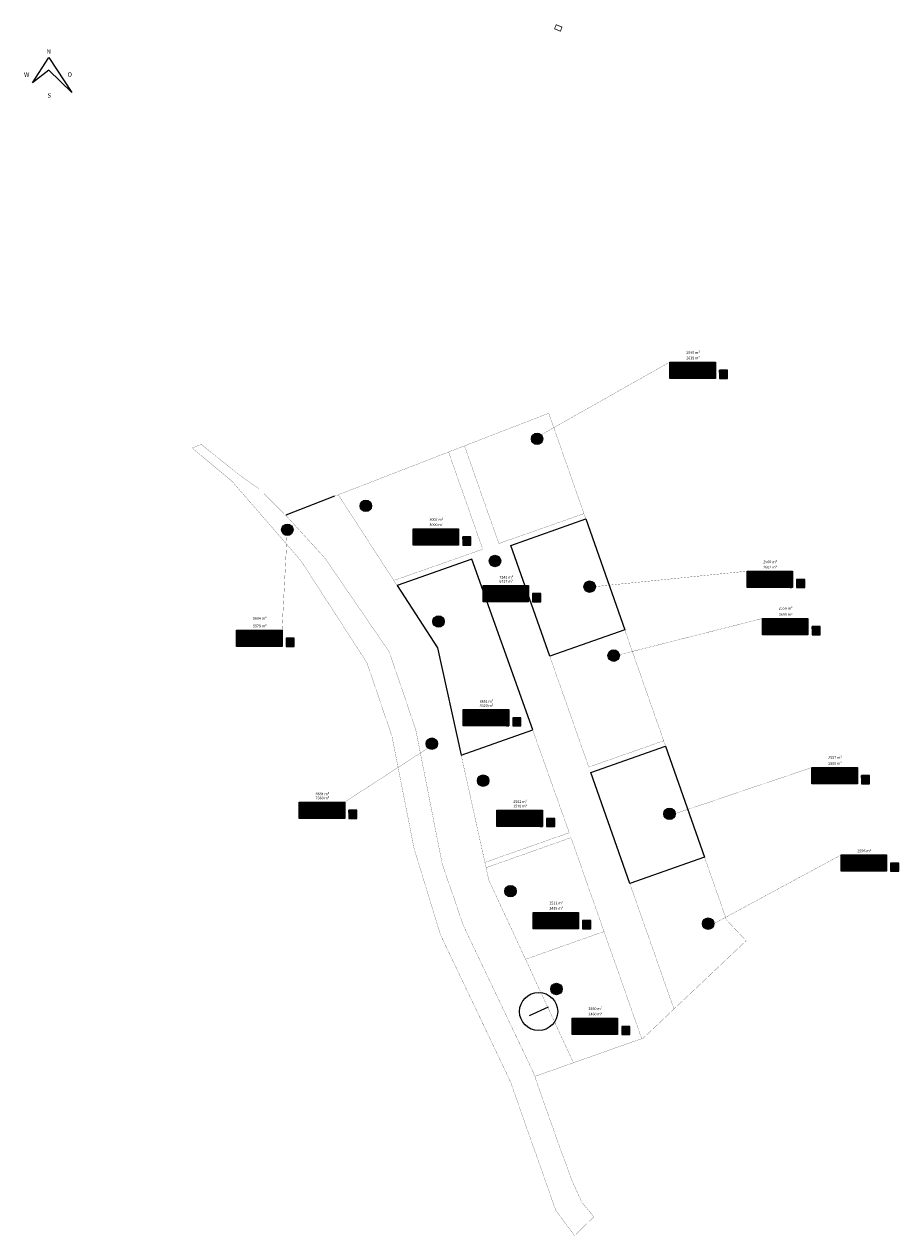
# Model space of a CAD drawing. Units: metres. Extents: x 549865 to 1104449, y 6578775 to 13158862.
# Drawn here: x 549865 to 550326, y 6578945 to 6579584 of the extents above; entities that cross this region are included whole.
import ezdxf

# ---------------------------------------------------------------- set-up
doc = ezdxf.new("R2010")
doc.units = ezdxf.units.M
doc.header["$MEASUREMENT"] = 0
doc.linetypes.add('ACAD_ISO03W100', pattern=[30, 12, -18])
doc.layers.get('0').update_dxf_attribs({"lineweight": 0})
for name, color, linetype, lineweight in [('00_siim_ehitusõigus', 7, 'Continuous', 5), ('00_siim_uued krundid', 7, 'Continuous', 5), ('0_Lõige', 7, 'Continuous', 20), ('0_Raam', 7, 'Continuous', 0), ('AA18', 7, 'Continuous', 18)]:
    doc.layers.add(name, color=color, linetype=linetype, lineweight=lineweight)
doc.styles.add('ARIAL', font='arial.ttf', dxfattribs={"width": 1.1})
doc.styles.get("Standard").update_dxf_attribs({"font": 'txt.shx'})
pattern_1 = [(45, (0, 0), (-0.04419417382416, 0.04419417382416), [])]

# ---------------------------------------------------------------- blocks, each defined once
blk = doc.blocks.new('ehitusõigus')
at = {"flags": 128}
for points in [[(551690.38, 6579378.98), (551714.38, 6579378.98), (551714.38, 6579370.36), (551690.38, 6579370.36), (551690.38, 6579378.98)], [(551690.38, 6579374.67), (551714.38, 6579374.67)], [(551698.38, 6579378.98), (551698.38, 6579378.98), (551698.38, 6579370.37)], [(551706.38, 6579374.67), (551706.38, 6579370.37)], [(551690.38, 6579372.52), (551698.38, 6579372.52)]]:
    blk.add_lwpolyline(points, dxfattribs=at)
blk = doc.blocks.new('ehitusõigus1')
at = {"flags": 128}
blk.add_lwpolyline([(551720.84, 6579370.36), (551720.84, 6579374.67), (551716.53, 6579374.67), (551716.53, 6579370.36)], close=True, dxfattribs=at)
blk.add_blockref('ehitusõigus', (0, 0))
blk = doc.blocks.new('ehitusõigus2')
at = {"true_color": 0xffffff}
h = blk.add_hatch(dxfattribs=at)
h.set_pattern_fill('ANSI31', scale=0.5)
h.set_pattern_definition(pattern_1)
h.paths.add_polyline_path([(551690.38, 6579378.98), (551714.38, 6579378.98), (551714.38, 6579370.36), (551690.38, 6579370.36)])
h = blk.add_hatch(dxfattribs=at)
h.set_pattern_fill('ANSI31', scale=0.5)
h.set_pattern_definition(pattern_1)
h.paths.add_polyline_path([(551716.53, 6579374.67), (551720.84, 6579374.67), (551720.84, 6579370.36), (551716.53, 6579370.36)])
blk.add_blockref('ehitusõigus1', (0, 0))
blk = doc.blocks.new('A$C70027676')
at = {"layer": 'AA18', "const_width": 0.4, "flags": 128}
blk.add_lwpolyline([(-3.32, -0.06), (-3.32, 2.33), (0, 2.33), (0, 0), (-3.32, 0)], dxfattribs=at)

msp = doc.modelspace()

# ---------------------------------------------------------------- hatches: boundary and pattern name
at = {"layer": '00_siim_ehitusõigus', "true_color": 0xffffff}
h = msp.add_hatch(color=7, dxfattribs=at)
h.dxf.hatch_style = 1
edge = h.paths.add_edge_path()
edge.add_arc((550135.538, 6579365.238), 3.021, 0, 360)
h = msp.add_hatch(color=7, dxfattribs=at)
h.dxf.hatch_style = 1
edge = h.paths.add_edge_path()
edge.add_arc((550045.147, 6579329.834), 3.021, 0, 360)
h = msp.add_hatch(color=7, dxfattribs=at)
h.dxf.hatch_style = 1
edge = h.paths.add_edge_path()
edge.add_arc((550003.711, 6579317.248), 3.021, 0, 360)
h = msp.add_hatch(color=7, dxfattribs=at)
h.dxf.hatch_style = 1
edge = h.paths.add_edge_path()
edge.add_arc((550113.325, 6579300.77), 3.021, 0, 360)
h = msp.add_hatch(color=7, dxfattribs=at)
h.dxf.hatch_style = 1
edge = h.paths.add_edge_path()
edge.add_arc((550163.3, 6579287.216), 3.021, 0, 360)
h = msp.add_hatch(color=7, dxfattribs=at)
h.dxf.hatch_style = 1
edge = h.paths.add_edge_path()
edge.add_arc((550083.562, 6579268.865), 3.021, 0, 360)
h = msp.add_hatch(color=7, dxfattribs=at)
h.dxf.hatch_style = 1
edge = h.paths.add_edge_path()
edge.add_arc((550175.983, 6579250.86), 3.021, 0, 360)
h = msp.add_hatch(color=7, dxfattribs=at)
h.dxf.hatch_style = 1
edge = h.paths.add_edge_path()
edge.add_arc((550080.018, 6579204.38), 3.021, 0, 360)
h = msp.add_hatch(color=7, dxfattribs=at)
h.dxf.hatch_style = 1
edge = h.paths.add_edge_path()
edge.add_arc((550107.115, 6579184.872), 3.021, 0, 360)
h = msp.add_hatch(color=7, dxfattribs=at)
h.dxf.hatch_style = 1
edge = h.paths.add_edge_path()
edge.add_arc((550205.434, 6579167.365), 3.021, 0, 360)
h = msp.add_hatch(color=7, dxfattribs=at)
h.dxf.hatch_style = 1
edge = h.paths.add_edge_path()
edge.add_arc((550121.518, 6579126.623), 3.021, 0, 360)
h = msp.add_hatch(color=7, dxfattribs=at)
h.dxf.hatch_style = 1
edge = h.paths.add_edge_path()
edge.add_arc((550225.874, 6579109.449), 3.021, 0, 360)
h = msp.add_hatch(color=7, dxfattribs=at)
h.dxf.hatch_style = 1
edge = h.paths.add_edge_path()
edge.add_arc((550145.766, 6579074.968), 3.021, 0, 360)

# ---------------------------------------------------------------- linework, layer by layer
at = {"layer": '00_siim_ehitusõigus', "flags": 128}
for points in [[(550205.663, 6579405.737, 0.1, 0.1, 0), (550137.701, 6579367.346, 0, 0, 0)], [(550000.935, 6579264.363, 0.1, 0.1, 0), (550003.553, 6579314.231, 0, 0, 0)], [(550246.364, 6579295.39, 0.1, 0.1, 0), (550166.32, 6579287.277, 0, 0, 0)], [(550254.547, 6579270.44, 0.1, 0.1, 0), (550178.97, 6579251.308, 0, 0, 0)], [(550034.013, 6579173.622, 0.1, 0.1, 0), (550078.006, 6579202.126, 0, 0, 0)], [(550280.626, 6579191.851, 0.1, 0.1, 0), (550208.453, 6579167.472, 0, 0, 0)], [(550296.012, 6579145.702, 0.1, 0.1, 0), (550228.894, 6579109.491, 0, 0, 0)]]:
    msp.add_lwpolyline(points, format="xyseb", dxfattribs=at)
for points in [[(550229.68, 6579405.7), (550229.68, 6579397.081)], [(550094.145, 6579317.763), (550094.145, 6579309.145)], [(550270.364, 6579295.39), (550270.364, 6579286.771)], [(550131.032, 6579287.878), (550131.032, 6579279.259)], [(550278.547, 6579270.44), (550278.547, 6579261.821)], [(550000.935, 6579264.363), (550000.935, 6579255.744)], [(550120.599, 6579222.396), (550120.599, 6579213.778)], [(550304.626, 6579191.851), (550304.626, 6579183.232)], [(550034.013, 6579173.622), (550034.013, 6579165.003)], [(550138.382, 6579169.326), (550138.382, 6579160.707)], [(550320.012, 6579145.702), (550320.012, 6579137.083)], [(550157.423, 6579115.417), (550157.423, 6579106.798)], [(550178.053, 6579059.607), (550178.053, 6579050.989)]]:
    msp.add_lwpolyline(points, dxfattribs=at)
at = {"layer": '00_siim_ehitusõigus'}
for centre in [(550135.538, 6579365.238), (550045.147, 6579329.834), (550003.711, 6579317.248), (550113.325, 6579300.77), (550163.3, 6579287.216), (550083.562, 6579268.865), (550175.983, 6579250.86), (550080.018, 6579204.38), (550107.115, 6579184.872), (550205.434, 6579167.365), (550121.518, 6579126.623), (550225.874, 6579109.449), (550145.766, 6579074.968)]:
    msp.add_circle(centre, 3.021, dxfattribs=at)
at = {"layer": '00_siim_uued krundid', "color": 1, "linetype": 'Continuous', "const_width": 0.1}
for points in [[(550097.217, 6579361.5), (550115.368, 6579309.962), (550160.291, 6579325.783), (550141.707, 6579378.709), (550097.217, 6579361.5)], [(549953.471, 6579360.37), (549958.321, 6579362.25), (549978.155, 6579346.326), (549988.782, 6579338.802), (550002.841, 6579324.938), (550023.588, 6579302.25), (550057.558, 6579252.743), (550071.507, 6579211.788), (550085.475, 6579140.964), (550096.651, 6579108.453), (550133.462, 6579031.231), (550134.294, 6579028.87), (550140.268, 6579011.916), (550148.264, 6578989.345), (550154.309, 6578973.152), (550159.167, 6578962.491), (550165.511, 6578954.819), (550155.321, 6578944.89), (550145.371, 6578958.32), (550121.431, 6579026.26), (550084.501, 6579103.73), (550070.601, 6579149.2), (550058.921, 6579208.42), (550045.771, 6579247.03), (550010.901, 6579300.92), (549974.561, 6579342.79), (549953.471, 6579360.37)], [(550088.82, 6579358.247), (550106.868, 6579307.002), (550059.935, 6579290.473), (550061.633, 6579287.857), (550101.152, 6579301.775), (550152.52, 6579157.443), (550108.002, 6579141.764), (550108.611, 6579139.01), (550153.447, 6579154.803), (550190.781, 6579048.792), (550191.574, 6579049.072), (550207.808, 6579064.416), (550163.857, 6579189.213), (550203.358, 6579203.125), (550202.365, 6579205.955), (550162.86, 6579192.042), (550121.67, 6579309.001), (550161.284, 6579322.953), (550160.291, 6579325.783), (550115.368, 6579309.962), (550097.217, 6579361.5), (550088.82, 6579358.247)], [(550088.82, 6579358.247), (550030.585, 6579335.685), (550059.935, 6579290.473), (550106.868, 6579307.002), (550088.82, 6579358.247)], [(550142.265, 6579250.522), (550181.824, 6579264.454), (550202.365, 6579205.955), (550162.86, 6579192.042), (550142.265, 6579250.522)], [(550133.225, 6579211.663), (550095.49, 6579198.373), (550108.002, 6579141.764), (550152.52, 6579157.443), (550133.225, 6579211.663)], [(550153.447, 6579154.803), (550108.611, 6579139.01), (550110.067, 6579132.422), (550129.446, 6579090.687), (550170.887, 6579105.282), (550153.447, 6579154.803)], [(550184.485, 6579130.639), (550223.931, 6579144.532), (550235.568, 6579111.392), (550245.92, 6579100.438), (550207.808, 6579064.416), (550184.485, 6579130.639)], [(550170.887, 6579105.282), (550129.446, 6579090.687), (550154.741, 6579036.081), (550190.781, 6579048.792), (550170.887, 6579105.282)]]:
    msp.add_lwpolyline(points, dxfattribs=at)
msp.add_lwpolyline([(550002.841, 6579324.938), (550023.588, 6579302.25), (550057.558, 6579252.743), (550071.507, 6579211.788), (550085.475, 6579140.964), (550096.651, 6579108.453), (550133.462, 6579031.231), (550134.294, 6579028.87), (550154.741, 6579036.081), (550129.446, 6579090.687), (550110.067, 6579132.422), (550108.611, 6579139.01), (550107.567, 6579143.732), (550094.477, 6579202.959), (550082.998, 6579254.894), (550062.193, 6579286.994), (550059.375, 6579291.336), (550030.585, 6579335.685)], close=True, dxfattribs=at)
at = {"layer": '00_siim_uued krundid', "color": 1, "linetype": 'Continuous'}
for points in [[(550028.699, 6579334.954), (550002.841, 6579324.938)], [(550121.67, 6579309.001), (550161.284, 6579322.953), (550181.824, 6579264.454), (550142.265, 6579250.522), (550121.67, 6579309.001)], [(550101.152, 6579301.775), (550061.633, 6579287.857), (550082.998, 6579254.894), (550095.49, 6579198.373), (550133.225, 6579211.663), (550101.152, 6579301.775)], [(550163.857, 6579189.213), (550203.358, 6579203.125), (550223.931, 6579144.532), (550184.485, 6579130.639), (550163.857, 6579189.213)]]:
    msp.add_lwpolyline(points, dxfattribs=at)
at = {"layer": '0_Lõige'}
msp.add_line((550141.428, 6579065.449), (550131.329, 6579060.792), dxfattribs=at)
msp.add_circle((550136.378, 6579063.12), 10.055, dxfattribs=at)
at = {"layer": '0_Raam'}
msp.add_lwpolyline([(549869.236, 6579552.946), (549877.773, 6579566.316), (549890.009, 6579547.968), (549877.773, 6579559.773), (549869.236, 6579552.946)], dxfattribs=at)

# ---------------------------------------------------------------- block references
at = {"layer": '00_siim_ehitusõigus'}
for p in [(-1484.698, 26.718), (-1620.233, -61.219), (-1444.014, -83.592), (-1583.347, -91.104), (-1435.831, -108.542), (-1713.444, -114.619), (-1593.779, -156.586), (-1409.753, -187.131), (-1680.365, -205.36), (-1575.996, -209.657), (-1394.366, -233.28), (-1556.956, -263.565), (-1536.325, -319.375)]:
    msp.add_blockref('ehitusõigus2', p, dxfattribs=at)
at = {"layer": 'AA18', "rotation": 337.506258709735}
msp.add_blockref('A$C70027676', (550147.835, 6579580.24), dxfattribs=at)

# ---------------------------------------------------------------- texts
at = {"layer": '00_siim_ehitusõigus', "color": 0, "linetype": 'ACAD_ISO03W100'}
for s, insert, char_height, width, attachment_point in [('\\pi-0.0042,l0.0042,t0.0042;{\\fSwis721 Ex BT|b0|i0|c0|p34;2590 m\\C256;²}', (550217.902, 6579410.722), 1.4, 16.72794, 5), ('\\pi-0.0042,l0.0042,t0.0042;{\\fSwis721 Ex BT|b0|i0|c0|p34;2638 m\\C256;²}', (550217.902, 6579407.837), 1.4, 16.72794, 5), ('{\\fSwis721 Ex BT|b0|i0|c0|p34;10 m}', (550209.652, 6579400.405), 1.44, 5.43506, 5), ('{\\fSwis721 Ex BT|b1|i0|c0|p34;6}', (550209.566, 6579403.505), 1.4, 2.13647, 5), ('{\\fSwis721 Ex BT|b0|i0|c0|p34;550}', (550217.684, 6579399.057), 1.4, 4.53545, 5), ('{\\fSwis721 Ex BT|b1|i0|c0|p34;EEk\\fSwis721 Ex BT|b0|i0|c0|p34;100}', (550218.211, 6579403.356), 1.4, 13.58753, 4), ('{\\fSwis721 Ex BT|b0|i0|c0|p34;1}', (550225.663, 6579399.07), 1.4, 2.13647, 5), ('{\\fSwis721 Ex BT|b0|i0|c0|p34;P21}', (550234.039, 6579399.07), 1.4, 2.13647, 5), ('{\\fSwis721 Ex BT|b0|i0|c0|p34;2}', (550209.569, 6579398.14), 1.4, 2.13647, 5), ('\\pi-0.0042,l0.0042,t0.0042;{\\fSwis721 Ex BT|b0|i0|c0|p34;3002 m\\C256;²}', (550082.366, 6579322.662), 1.4, 16.72794, 5), ('\\pi-0.0042,l0.0042,t0.0042;{\\fSwis721 Ex BT|b0|i0|c0|p34;3000 m\\C256;²}', (550082.366, 6579319.901), 1.4, 16.72794, 5), ('{\\fSwis721 Ex BT|b0|i0|c0|p34;10 m}', (550074.116, 6579312.469), 1.44, 5.43506, 5), ('{\\fSwis721 Ex BT|b0|i0|c0|p34;2}', (550074.034, 6579310.204), 1.4, 2.13647, 5), ('{\\fSwis721 Ex BT|b1|i0|c0|p34;1}', (550074.031, 6579315.568), 1.4, 2.13647, 5), ('{\\fSwis721 Ex BT|b0|i0|c0|p34;700}', (550082.148, 6579311.121), 1.4, 4.53545, 5), ('{\\fSwis721 Ex BT|b1|i0|c0|p34;EEk\\fSwis721 Ex BT|b0|i0|c0|p34;100}', (550082.675, 6579315.419), 1.4, 13.58753, 4), ('{\\fSwis721 Ex BT|b0|i0|c0|p34;1}', (550090.127, 6579311.134), 1.4, 2.13647, 5), ('{\\fSwis721 Ex BT|b0|i0|c0|p34;-}', (550098.503, 6579311.134), 1.4, 2.13647, 5), ('\\pi-0.0042,l0.0042,t0.0042;{\\fSwis721 Ex BT|b0|i0|c0|p34;2560 m\\C256;²}', (550258.585, 6579300.318), 1.4, 16.72794, 5), ('\\pi-0.0042,l0.0042,t0.0042;{\\fSwis721 Ex BT|b0|i0|c0|p34;2602 m\\C256;²}', (550258.585, 6579297.527), 1.4, 16.72794, 5), ('\\pi-0.0042,l0.0042,t0.0042;{\\fSwis721 Ex BT|b0|i0|c0|p34;7241 m\\C256;²}', (550119.253, 6579292.173), 1.4, 16.72794, 5), ('\\pi-0.0042,l0.0042,t0.0042;{\\fSwis721 Ex BT|b0|i0|c0|p34;6717 m\\C256;²}', (550119.253, 6579290.016), 1.4, 16.72794, 5), ('{\\fSwis721 Ex BT|b0|i0|c0|p34;10 m}', (550250.336, 6579290.095), 1.44, 5.43506, 5), ('{\\fSwis721 Ex BT|b1|i0|c0|p34;7}', (550250.25, 6579293.195), 1.4, 2.13647, 5), ('{\\fSwis721 Ex BT|b1|i0|c0|p34;EEk\\fSwis721 Ex BT|b0|i0|c0|p34;100}', (550258.894, 6579293.046), 1.4, 13.58753, 4), ('{\\fSwis721 Ex BT|b1|i0|c0|p34;21}', (550110.917, 6579285.683), 1.4, 2.13647, 5), ('{\\fSwis721 Ex BT|b1|i0|c0|p34;Üm\\fSwis721 Ex BT|b0|i0|c0|p34;100}', (550119.562, 6579285.534), 1.4, 13.58753, 4), ('{\\fSwis721 Ex BT|b0|i0|c0|p34;2}', (550250.253, 6579287.83), 1.4, 2.13647, 5), ('{\\fSwis721 Ex BT|b0|i0|c0|p34;550}', (550258.368, 6579288.747), 1.4, 4.53545, 5), ('{\\fSwis721 Ex BT|b0|i0|c0|p34;1}', (550266.346, 6579288.76), 1.4, 2.13647, 5), ('{\\fSwis721 Ex BT|b0|i0|c0|p34;P21}', (550274.723, 6579288.76), 1.4, 2.13647, 5), ('{\\fSwis721 Ex BT|b0|i0|c0|p34;-}', (550110.921, 6579280.318), 1.4, 2.13647, 5), ('{\\fSwis721 Ex BT|b0|i0|c0|p34;-}', (550111.003, 6579282.583), 1.44, 5.43506, 5), ('{\\fSwis721 Ex BT|b0|i0|c0|p34;-}', (550119.035, 6579281.235), 1.4, 4.53545, 5), ('{\\fSwis721 Ex BT|b0|i0|c0|p34;-}', (550127.014, 6579281.248), 1.4, 2.13647, 5), ('{\\fSwis721 Ex BT|b0|i0|c0|p34;-}', (550135.39, 6579281.248), 1.4, 2.13647, 5), ('\\pi-0.0042,l0.0042,t0.0042;{\\fSwis721 Ex BT|b0|i0|c0|p34;2556 m\\C256;²}', (550266.768, 6579275.874), 1.4, 16.72794, 5), ('\\pi-0.0042,l0.0042,t0.0042;{\\fSwis721 Ex BT|b0|i0|c0|p34;2600 m\\C256;²}', (550266.768, 6579272.578), 1.4, 16.72794, 5), ('\\pi-0.0042,l0.0042,t0.0042;{\\fSwis721 Ex BT|b0|i0|c0|p34;5604 m\\C256;²}', (549989.156, 6579270.53), 1.4, 16.72794, 5), ('\\pi-0.0042,l0.0042,t0.0042;{\\fSwis721 Ex BT|b0|i0|c0|p34;5578 m\\C256;²}', (549989.156, 6579266.5), 1.4, 16.72794, 5), ('{\\fSwis721 Ex BT|b0|i0|c0|p34;10 m}', (550258.519, 6579265.146), 1.44, 5.43506, 5), ('{\\fSwis721 Ex BT|b1|i0|c0|p34;8}', (550258.433, 6579268.245), 1.4, 2.13647, 5), ('{\\fSwis721 Ex BT|b1|i0|c0|p34;EEk\\fSwis721 Ex BT|b0|i0|c0|p34;100}', (550267.077, 6579268.096), 1.4, 13.58753, 4), ('{\\fSwis721 Ex BT|b1|i0|c0|p34;20}', (549980.82, 6579262.168), 1.4, 2.13647, 5), ('{\\fSwis721 Ex BT|b0|i0|c0|p34;-}', (549980.906, 6579259.068), 1.44, 5.43506, 5), ('{\\fSwis721 Ex BT|b1|i0|c0|p34;LT\\fSwis721 Ex BT|b0|i0|c0|p34;100}', (549989.465, 6579262.019), 1.4, 13.58753, 4), ('{\\fSwis721 Ex BT|b0|i0|c0|p34;2}', (550258.436, 6579262.88), 1.4, 2.13647, 5), ('{\\fSwis721 Ex BT|b0|i0|c0|p34;550}', (550266.551, 6579263.798), 1.4, 4.53545, 5), ('{\\fSwis721 Ex BT|b0|i0|c0|p34;1}', (550274.529, 6579263.81), 1.4, 2.13647, 5), ('{\\fSwis721 Ex BT|b0|i0|c0|p34;P21}', (550282.905, 6579263.81), 1.4, 2.13647, 5), ('{\\fSwis721 Ex BT|b0|i0|c0|p34;-}', (549980.824, 6579256.803), 1.4, 2.13647, 5), ('{\\fSwis721 Ex BT|b0|i0|c0|p34;-}', (549988.938, 6579257.72), 1.4, 4.53545, 5), ('{\\fSwis721 Ex BT|b0|i0|c0|p34;-}', (549996.917, 6579257.733), 1.4, 2.13647, 5), ('{\\fSwis721 Ex BT|b0|i0|c0|p34;-}', (550005.293, 6579257.733), 1.4, 2.13647, 5), ('\\pi-0.0042,l0.0042,t0.0042;{\\fSwis721 Ex BT|b0|i0|c0|p34;3651 m\\C256;²}', (550108.82, 6579226.711), 1.4, 16.72794, 5), ('{\\fSwis721 Ex BT|b1|i0|c0|p34;2}', (550100.485, 6579220.201), 1.4, 2.13647, 5), ('\\pi-0.0042,l0.0042,t0.0042;{\\fSwis721 Ex BT|b0|i0|c0|p34;3520 m\\C256;²}', (550108.82, 6579224.534), 1.4, 16.72794, 5), ('{\\fSwis721 Ex BT|b1|i0|c0|p34;EEk\\fSwis721 Ex BT|b0|i0|c0|p34;100}', (550109.129, 6579220.052), 1.4, 13.58753, 4), ('{\\fSwis721 Ex BT|b0|i0|c0|p34;10 m}', (550100.57, 6579217.102), 1.44, 5.43506, 5), ('{\\fSwis721 Ex BT|b0|i0|c0|p34;2}', (550100.488, 6579214.836), 1.4, 2.13647, 5), ('{\\fSwis721 Ex BT|b0|i0|c0|p34;800}', (550108.602, 6579215.754), 1.4, 4.53545, 5), ('{\\fSwis721 Ex BT|b0|i0|c0|p34;1}', (550116.581, 6579215.767), 1.4, 2.13647, 5), ('{\\fSwis721 Ex BT|b0|i0|c0|p34;-}', (550124.957, 6579215.767), 1.4, 2.13647, 5), ('\\pi-0.0042,l0.0042,t0.0042;{\\fSwis721 Ex BT|b0|i0|c0|p34;2557 m\\C256;²}', (550292.847, 6579197.122), 1.4, 16.72794, 5), ('\\pi-0.0042,l0.0042,t0.0042;{\\fSwis721 Ex BT|b0|i0|c0|p34;2600 m\\C256;²}', (550292.847, 6579193.989), 1.4, 16.72794, 5), ('{\\fSwis721 Ex BT|b1|i0|c0|p34;9}', (550284.511, 6579189.656), 1.4, 2.13647, 5), ('{\\fSwis721 Ex BT|b1|i0|c0|p34;EEk\\fSwis721 Ex BT|b0|i0|c0|p34;100}', (550293.156, 6579189.507), 1.4, 13.58753, 4), ('{\\fSwis721 Ex BT|b0|i0|c0|p34;10 m}', (550284.597, 6579186.556), 1.44, 5.43506, 5), ('{\\fSwis721 Ex BT|b0|i0|c0|p34;2}', (550284.515, 6579184.291), 1.4, 2.13647, 5), ('{\\fSwis721 Ex BT|b0|i0|c0|p34;550}', (550292.629, 6579185.208), 1.4, 4.53545, 5), ('{\\fSwis721 Ex BT|b0|i0|c0|p34;1}', (550300.608, 6579185.221), 1.4, 2.13647, 5), ('{\\fSwis721 Ex BT|b0|i0|c0|p34;P21}', (550308.984, 6579185.221), 1.4, 2.13647, 5), ('\\pi-0.0042,l0.0042,t0.0042;{\\fSwis721 Ex BT|b0|i0|c0|p34;7360 m\\C256;²}', (550022.234, 6579175.759), 1.4, 16.72794, 5), ('\\pi-0.0042,l0.0042,t0.0042;{\\fSwis721 Ex BT|b0|i0|c0|p34;6684 m\\C256;²}', (550022.234, 6579177.924), 1.4, 16.72794, 5), ('{\\fSwis721 Ex BT|b1|i0|c0|p34;18}', (550013.899, 6579171.427), 1.4, 2.13647, 5), ('{\\fSwis721 Ex BT|b1|i0|c0|p34;LT\\fSwis721 Ex BT|b0|i0|c0|p34;100}', (550022.543, 6579171.278), 1.4, 13.58753, 4), ('\\pi-0.0042,l0.0042,t0.0042;{\\fSwis721 Ex BT|b0|i0|c0|p34;2502 m\\C256;²}', (550126.603, 6579173.783), 1.4, 16.72794, 5), ('\\pi-0.0042,l0.0042,t0.0042;{\\fSwis721 Ex BT|b0|i0|c0|p34;2510 m\\C256;²}', (550126.603, 6579171.463), 1.4, 16.72794, 5), ('{\\fSwis721 Ex BT|b0|i0|c0|p34;-}', (550013.902, 6579166.062), 1.4, 2.13647, 5), ('{\\fSwis721 Ex BT|b0|i0|c0|p34;-}', (550013.984, 6579168.327), 1.44, 5.43506, 5), ('{\\fSwis721 Ex BT|b0|i0|c0|p34;-}', (550022.016, 6579166.979), 1.4, 4.53545, 5), ('{\\fSwis721 Ex BT|b0|i0|c0|p34;-}', (550029.995, 6579166.992), 1.4, 2.13647, 5), ('{\\fSwis721 Ex BT|b0|i0|c0|p34;P117}', (550038.371, 6579167.167), 1.1, 2.13647, 5), ('{\\fSwis721 Ex BT|b0|i0|c0|p34;10 m}', (550118.353, 6579164.031), 1.44, 5.43506, 5), ('{\\fSwis721 Ex BT|b1|i0|c0|p34;3}', (550118.268, 6579167.131), 1.4, 2.13647, 5), ('{\\fSwis721 Ex BT|b0|i0|c0|p34;600}', (550126.385, 6579162.683), 1.4, 4.53545, 5), ('{\\fSwis721 Ex BT|b1|i0|c0|p34;EEk\\fSwis721 Ex BT|b0|i0|c0|p34;100}', (550126.912, 6579166.981), 1.4, 13.58753, 4), ('{\\fSwis721 Ex BT|b0|i0|c0|p34;1}', (550134.364, 6579162.696), 1.4, 2.13647, 5), ('{\\fSwis721 Ex BT|b0|i0|c0|p34;2}', (550118.271, 6579161.766), 1.4, 2.13647, 5), ('{\\fSwis721 Ex BT|b0|i0|c0|p34;-}', (550142.74, 6579162.696), 1.4, 2.13647, 5), ('{\\fSwis721 Ex BT|b1|i0|c0|p34;10}', (550299.898, 6579143.507), 1.4, 2.13647, 5), ('\\pi-0.0042,l0.0042,t0.0042;{\\fSwis721 Ex BT|b0|i0|c0|p34;2596 m\\C256;²}', (550308.233, 6579147.839), 1.4, 16.72794, 5), ('{\\fSwis721 Ex BT|b1|i0|c0|p34;EEk\\fSwis721 Ex BT|b0|i0|c0|p34;100}', (550308.542, 6579143.358), 1.4, 13.58753, 4), ('{\\fSwis721 Ex BT|b0|i0|c0|p34;10 m}', (550299.984, 6579140.407), 1.44, 5.43506, 5), ('{\\fSwis721 Ex BT|b0|i0|c0|p34;2}', (550299.901, 6579138.142), 1.4, 2.13647, 5), ('{\\fSwis721 Ex BT|b0|i0|c0|p34;550}', (550308.016, 6579139.059), 1.4, 4.53545, 5), ('{\\fSwis721 Ex BT|b0|i0|c0|p34;1}', (550315.994, 6579139.072), 1.4, 2.13647, 5), ('{\\fSwis721 Ex BT|b0|i0|c0|p34;P21}', (550324.371, 6579139.072), 1.4, 2.13647, 5), ('\\pi-0.0042,l0.0042,t0.0042;{\\fSwis721 Ex BT|b0|i0|c0|p34;2512 m\\C256;²}', (550145.644, 6579120.324), 1.4, 16.72794, 5), ('\\pi-0.0042,l0.0042,t0.0042;{\\fSwis721 Ex BT|b0|i0|c0|p34;2435 m\\C256;²}', (550145.644, 6579117.554), 1.4, 16.72794, 5), ('{\\fSwis721 Ex BT|b1|i0|c0|p34;4}', (550137.309, 6579113.222), 1.4, 2.13647, 5), ('{\\fSwis721 Ex BT|b1|i0|c0|p34;EEk\\fSwis721 Ex BT|b0|i0|c0|p34;100}', (550145.953, 6579113.073), 1.4, 13.58753, 4), ('{\\fSwis721 Ex BT|b0|i0|c0|p34;10 m}', (550137.394, 6579110.122), 1.44, 5.43506, 5), ('{\\fSwis721 Ex BT|b0|i0|c0|p34;2}', (550137.312, 6579107.857), 1.4, 2.13647, 5), ('{\\fSwis721 Ex BT|b0|i0|c0|p34;600}', (550145.426, 6579108.774), 1.4, 4.53545, 5), ('{\\fSwis721 Ex BT|b0|i0|c0|p34;1}', (550153.405, 6579108.787), 1.4, 2.13647, 5), ('{\\fSwis721 Ex BT|b0|i0|c0|p34;-}', (550161.781, 6579108.787), 1.4, 2.13647, 5), ('\\pi-0.0042,l0.0042,t0.0042;{\\fSwis721 Ex BT|b0|i0|c0|p34;2550 m\\C256;²}', (550166.274, 6579064.614), 1.4, 16.72794, 5), ('\\pi-0.0042,l0.0042,t0.0042;{\\fSwis721 Ex BT|b0|i0|c0|p34;2460 m\\C256;²}', (550166.274, 6579061.745), 1.4, 16.72794, 5), ('{\\fSwis721 Ex BT|b0|i0|c0|p34;10 m}', (550158.025, 6579054.313), 1.44, 5.43506, 5), ('{\\fSwis721 Ex BT|b1|i0|c0|p34;5}', (550157.939, 6579057.412), 1.4, 2.13647, 5), ('{\\fSwis721 Ex BT|b1|i0|c0|p34;EEk\\fSwis721 Ex BT|b0|i0|c0|p34;100}', (550166.584, 6579057.263), 1.4, 13.58753, 4), ('{\\fSwis721 Ex BT|b0|i0|c0|p34;2}', (550157.942, 6579052.048), 1.4, 2.13647, 5), ('{\\fSwis721 Ex BT|b0|i0|c0|p34;600}', (550166.057, 6579052.965), 1.4, 4.53545, 5), ('{\\fSwis721 Ex BT|b0|i0|c0|p34;1}', (550174.035, 6579052.978), 1.4, 2.13647, 5), ('{\\fSwis721 Ex BT|b0|i0|c0|p34;-}', (550182.412, 6579052.978), 1.4, 2.13647, 5)]:
    msp.add_mtext(s, dxfattribs=dict(at, insert=insert, char_height=char_height, width=width, attachment_point=attachment_point))
at = {"layer": '00_siim_ehitusõigus', "char_height": 2.5, "width": 5203.44011, "attachment_point": 1}
for s, insert in [('{\\fSwis721 Ex BT|b1|i0|c0|p34;6}', (550134.345, 6579366.6)), ('{\\fSwis721 Ex BT|b1|i0|c0|p34;1}', (550044.261, 6579331.237)), ('{\\fSwis721 Ex BT|b1|i0|c0|p34;20}', (550001.533, 6579318.544)), ('{\\fSwis721 Ex BT|b1|i0|c0|p34;21}', (550111.146, 6579302.066)), ('{\\fSwis721 Ex BT|b1|i0|c0|p34;7}', (550162.414, 6579288.619)), ('{\\fSwis721 Ex BT|b1|i0|c0|p34;2}', (550082.481, 6579270.268)), ('{\\fSwis721 Ex BT|b1|i0|c0|p34;8}', (550174.802, 6579252.241)), ('{\\fSwis721 Ex BT|b1|i0|c0|p34;18}', (550077.839, 6579205.675)), ('{\\fSwis721 Ex BT|b1|i0|c0|p34;3}', (550105.955, 6579186.248)), ('{\\fSwis721 Ex BT|b1|i0|c0|p34;9}', (550204.387, 6579168.788)), ('{\\fSwis721 Ex BT|b1|i0|c0|p34;4}', (550120.234, 6579128.005)), ('{\\fSwis721 Ex BT|b1|i0|c0|p34;10}', (550223.65, 6579110.852)), ('{\\fSwis721 Ex BT|b1|i0|c0|p34;5}', (550144.567, 6579076.372))]:
    msp.add_mtext(s, dxfattribs=dict(at, insert=insert))
at = {"layer": '0_Raam', "char_height": 2.32848, "attachment_point": 1, "style": 'ARIAL'}
for s, insert in [('\\fBauerBodni BT|b0|i0|c0|p18;N', (549876.646, 6579570.659)), ('\\fBauerBodni BT|b0|i0|c0|p18;W', (549864.749, 6579558.462)), ('\\fBauerBodni BT|b0|i0|c0|p18;O', (549887.683, 6579558.544)), ('\\fBauerBodni BT|b0|i0|c0|p18;S', (549877.107, 6579547.511))]:
    msp.add_mtext(s, dxfattribs=dict(at, insert=insert))

doc.saveas('drawing.dxf')
